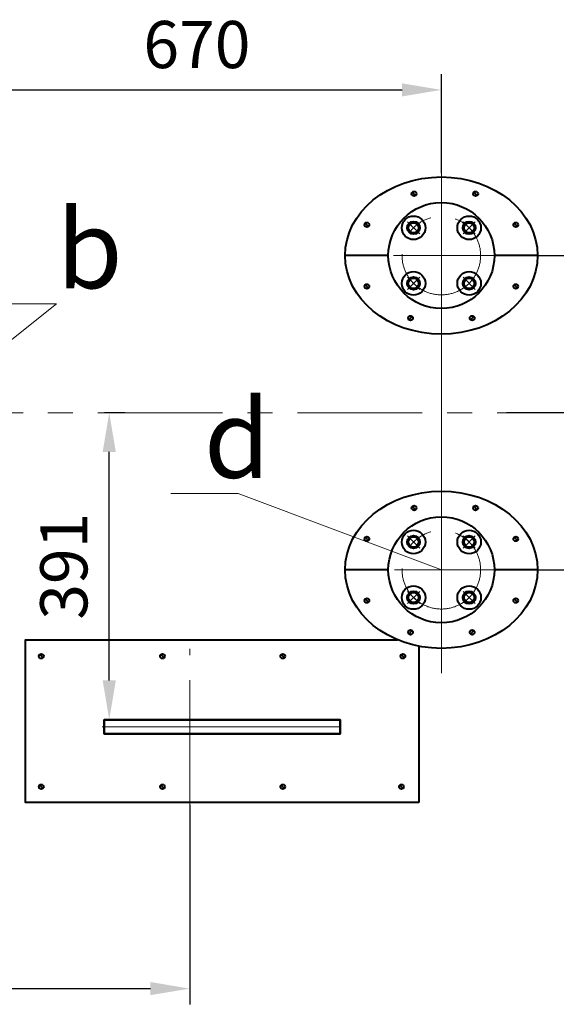
# Model space of a CAD drawing. Units: millimetres. Extents: x -39401 to -27521, y -19589 to -11189.
# Drawn here: x -35498 to -34815, y -17788 to -16534 of the extents above; entities that cross this region are included whole.
import ezdxf
from ezdxf import colors
from ezdxf.entities.mleader import LeaderData, LeaderLine
from ezdxf.math import Vec2, Vec3

# ---------------------------------------------------------------- set-up
doc = ezdxf.new("R2010")
doc.units = ezdxf.units.MM
doc.linetypes.add('CENTER', pattern=[50.8, 31.75, -6.35, 6.35, -6.35])
for name, color, linetype, lineweight in [('выноска', 7, 'Continuous', 30), ('котел', 150, 'Continuous', 40), ('оси', 253, 'CENTER', 13), ('размеры', 253, 'Continuous', 13)]:
    doc.layers.add(name, color=color, linetype=linetype, lineweight=lineweight)
doc.styles.get("Standard").update_dxf_attribs({"font": 'GENISO.ttf', "height": 60})
doc.styles.add('энтророс', font='geniso.shx', dxfattribs={"height": 60})
doc.dimstyles.new('20', dxfattribs={"dimtxt": 60, "dimasz": 50, "dimexe": 20, "dimexo": 0.625, "dimgap": 20, "dimtad": 1, "dimdec": 0, "dimtxsty": 'энтророс', "dimcen": 2.5, "dimadec": 0, "dimazin": 0, "dimtfac": 1, "dimtdec": 0, "dimtmove": 0, "dimatfit": 3, "dimfxl": 1, "dimtfill": 1, "dimarcsym": 0})

# ---------------------------------------------------------------- blocks, each defined once
blk = doc.blocks.new('*D15')
at = {"layer": 'Defpoints', "color": 0, "ltscale": 10, "transparency": 16777216}
for p in [(-34961.3, -16623.6), (-34961.3, -16730.1), (-35630.8, -16936.4)]:
    blk.add_point(p, dxfattribs=at)
at = {"layer": 'размеры', "color": 0, "lineweight": -2, "ltscale": 10, "transparency": 16777216}
for p, q in [((-35630.8, -16935.7), (-35630.8, -16603.6)), ((-34961.3, -16729.5), (-34961.3, -16603.6)), ((-35580.8, -16623.6), (-35011.3, -16623.6))]:
    blk.add_line(p, q, dxfattribs=at)
at = {"layer": 'размеры', "color": 0, "ltscale": 10, "transparency": 16777216}
for points in [[(-35580.8, -16615.2), (-35580.8, -16631.9), (-35630.8, -16623.6)], [(-35011.3, -16615.2), (-35011.3, -16631.9), (-34961.3, -16623.6)]]:
    blk.add_solid(points, dxfattribs=at)
at = {"layer": 'размеры', "color": 0, "ltscale": 10, "transparency": 16777216, "insert": (-35272.3, -16573.6), "char_height": 60, "attachment_point": 5, "style": 'энтророс', "bg_fill": 3, "box_fill_scale": 1.1, "bg_fill_color": 256, "bg_fill_true_color": 13158600, "bg_fill_transparency": 0}
blk.add_mtext('670', dxfattribs=at)
blk = doc.blocks.new('*D21')
at = {"layer": 'Defpoints', "color": 0, "ltscale": 10, "transparency": 16777216}
for p in [(-34885.3, -16834.5), (-34708.4, -16834.5), (-34878.8, -17034.5)]:
    blk.add_point(p, dxfattribs=at)
at = {"layer": 'размеры', "color": 0, "lineweight": -2, "ltscale": 10, "transparency": 16777216}
for p, q in [((-34884.7, -16834.5), (-34688.4, -16834.5)), ((-34708.4, -16984.5), (-34708.4, -16884.5)), ((-34878.2, -17034.5), (-34688.4, -17034.5))]:
    blk.add_line(p, q, dxfattribs=at)
at = {"layer": 'размеры', "color": 0, "ltscale": 10, "transparency": 16777216}
for points in [[(-34716.7, -16884.5), (-34700.1, -16884.5), (-34708.4, -16834.5)], [(-34716.7, -16984.5), (-34700.1, -16984.5), (-34708.4, -17034.5)]]:
    blk.add_solid(points, dxfattribs=at)
at = {"layer": 'размеры', "color": 0, "ltscale": 10, "transparency": 16777216, "insert": (-34758.4, -16934.5), "char_height": 60, "attachment_point": 5, "rotation": 90, "style": 'энтророс', "bg_fill": 3, "box_fill_scale": 1.1, "bg_fill_color": 256, "bg_fill_true_color": 13158600, "bg_fill_transparency": 0}
blk.add_mtext('200', dxfattribs=at)
blk = doc.blocks.new('*D51')
at = {"layer": 'Defpoints', "color": 0, "ltscale": 10, "transparency": 16777216}
for p in [(-34773.5, -17034.5), (-34857, -17234.5), (-34707.9, -17234.5)]:
    blk.add_point(p, dxfattribs=at)
at = {"layer": 'размеры', "color": 0, "lineweight": -2, "ltscale": 10, "transparency": 16777216}
for p, q in [((-34772.9, -17034.5), (-34687.9, -17034.5)), ((-34707.9, -17084.5), (-34707.9, -17184.5)), ((-34856.4, -17234.5), (-34687.9, -17234.5))]:
    blk.add_line(p, q, dxfattribs=at)
at = {"layer": 'размеры', "color": 0, "ltscale": 10, "transparency": 16777216}
for points in [[(-34716.2, -17084.5), (-34699.5, -17084.5), (-34707.9, -17034.5)], [(-34716.2, -17184.5), (-34699.5, -17184.5), (-34707.9, -17234.5)]]:
    blk.add_solid(points, dxfattribs=at)
at = {"layer": 'размеры', "color": 0, "ltscale": 10, "transparency": 16777216, "insert": (-34757.9, -17134.5), "char_height": 60, "attachment_point": 5, "rotation": 90, "style": 'энтророс', "bg_fill": 3, "box_fill_scale": 1.1, "bg_fill_color": 256, "bg_fill_true_color": 13158600, "bg_fill_transparency": 0}
blk.add_mtext('200', dxfattribs=at)
blk = doc.blocks.new('*D52')
at = {"layer": 'Defpoints', "color": 0, "ltscale": 10, "transparency": 16777216}
for p in [(-37771, -16733.8), (-35281.4, -17533.2), (-35281.4, -17767.8)]:
    blk.add_point(p, dxfattribs=at)
at = {"layer": 'размеры', "color": 0, "lineweight": -2, "ltscale": 10, "transparency": 16777216}
for p, q in [((-37771, -16734.4), (-37771, -17787.8)), ((-35281.4, -17533.8), (-35281.4, -17787.8)), ((-37721, -17767.8), (-35331.4, -17767.8))]:
    blk.add_line(p, q, dxfattribs=at)
at = {"layer": 'размеры', "color": 0, "ltscale": 10, "transparency": 16777216}
for points in [[(-37721, -17759.4), (-37721, -17776.1), (-37771, -17767.8)], [(-35331.4, -17759.4), (-35331.4, -17776.1), (-35281.4, -17767.8)]]:
    blk.add_solid(points, dxfattribs=at)
at = {"layer": 'размеры', "color": 0, "ltscale": 10, "transparency": 16777216, "insert": (-35858.1, -17717.8), "char_height": 60, "attachment_point": 5, "style": 'энтророс', "bg_fill": 3, "box_fill_scale": 1.1, "bg_fill_color": 256, "bg_fill_true_color": 13158600, "bg_fill_transparency": 0}
blk.add_mtext('2490', dxfattribs=at)
blk = doc.blocks.new('*D29')
at = {"layer": 'Defpoints', "color": 0, "ltscale": 10, "transparency": 16777216}
for p in [(-35390.3, -17034.5), (-35383.9, -17034.5), (-35390.3, -17425.5)]:
    blk.add_point(p, dxfattribs=at)
at = {"layer": 'размеры', "color": 0, "lineweight": -2, "ltscale": 10, "transparency": 16777216}
for p, q in [((-35389.7, -17034.5), (-35363.9, -17034.5)), ((-35383.9, -17375.5), (-35383.9, -17084.5)), ((-35389.7, -17425.5), (-35363.9, -17425.5))]:
    blk.add_line(p, q, dxfattribs=at)
at = {"layer": 'размеры', "color": 0, "ltscale": 10, "transparency": 16777216}
for points in [[(-35392.2, -17084.5), (-35375.5, -17084.5), (-35383.9, -17034.5)], [(-35392.2, -17375.5), (-35375.5, -17375.5), (-35383.9, -17425.5)]]:
    blk.add_solid(points, dxfattribs=at)
at = {"layer": 'размеры', "color": 0, "ltscale": 10, "transparency": 16777216, "insert": (-35433.9, -17230), "char_height": 60, "attachment_point": 5, "rotation": 90, "style": 'энтророс', "bg_fill": 3, "box_fill_scale": 1.1, "bg_fill_color": 256, "bg_fill_true_color": 13158600, "bg_fill_transparency": 0}
blk.add_mtext('391', dxfattribs=at)
blk = doc.blocks.new('_None')

msp = doc.modelspace()

# ---------------------------------------------------------------- linework, layer by layer
at = {"layer": 'котел', "ltscale": 50}
for p, q in [((-34919.79907, -16753.64081), (-34915.54687, -16758.01882)), ((-34868.76555, -16793.07001), (-34864.51335, -16797.44802)), ((-34924.23709, -16916.38428), (-34919.98489, -16912.00627)), ((-34998.23681, -17153.63966), (-34993.98461, -17158.01766)), ((-34919.79907, -17153.64081), (-34915.54687, -17158.01882)), ((-35058.14566, -17193.06157), (-35053.89346, -17197.43958)), ((-34868.76555, -17193.07001), (-34864.51335, -17197.44802)), ((-35028.79533, -17234.51375), (-35083.78713, -17234.51375)), ((-35058.1493, -17271.50517), (-35053.89709, -17275.88317)), ((-34868.76905, -17271.51395), (-34864.51685, -17275.89195)), ((-35002.67483, -17316.38543), (-34998.42263, -17312.00743)), ((-34924.23709, -17316.38428), (-34919.98489, -17312.00627)), ((-35160.98147, -17346.76216), (-35165.23367, -17342.38416)), ((-35007.98147, -17346.76618), (-35012.23367, -17342.38818)), ((-35160.98328, -17512.94275), (-35165.23548, -17508.56475)), ((-35009.98381, -17512.9449), (-35014.23601, -17508.5669))]:
    msp.add_line(p, q, dxfattribs=at)
msp.add_lwpolyline([(-34990.14531, -17331.79282), (-34990.14531, -17530.71891)], dxfattribs=at)
msp.add_lwpolyline([(-35390.29533, -17425.50468), (-35090.14531, -17425.50468), (-35090.14531, -17443.50673), (-35390.29533, -17443.50673)], close=True, dxfattribs=at)
for centre, radius in [((-34917.63705, -16755.8668), 3), ((-34925.93993, -16799.15848), 15), ((-34925.93993, -16799.15848), 8.13987), ((-34925.93993, -16799.15848), 6.5), ((-34866.60353, -16795.296), 3), ((-34925.94003, -16869.86911), 15), ((-34925.94003, -16869.86911), 8.13987), ((-34925.94003, -16869.86911), 6.5), ((-34922.07506, -16914.15829), 3), ((-34996.07479, -17155.86565), 3), ((-34917.63705, -17155.8668), 3), ((-34961.29533, -17234.53727), 67.5), ((-34996.65056, -17199.18181), 15), ((-34925.93993, -17199.182), 15), ((-35055.98363, -17195.28756), 3), ((-34996.65056, -17199.18181), 8.13987), ((-34996.65056, -17199.18181), 6.5), ((-34925.93993, -17199.182), 8.13987), ((-34925.93993, -17199.182), 6.5), ((-34866.60353, -17195.296), 3), ((-34996.65085, -17269.89244), 15), ((-34925.94003, -17269.89263), 15), ((-35055.98727, -17273.73116), 3), ((-34996.65085, -17269.89244), 8.13987), ((-34996.65085, -17269.89244), 6.5), ((-34925.94003, -17269.89263), 8.13987), ((-34925.94003, -17269.89263), 6.5), ((-34866.60702, -17273.73994), 3), ((-35000.5128, -17314.15944), 3), ((-34922.07506, -17314.15829), 3), ((-35163.14349, -17344.53617), 3), ((-35010.14349, -17344.54019), 3), ((-35163.14531, -17510.71676), 3), ((-35012.14584, -17510.71891), 3)]:
    msp.add_circle(centre, radius, dxfattribs=at)
for centre in [(-34925.93993, -16799.15848), (-34925.94003, -16869.86911), (-34996.65056, -17199.18181), (-34925.93993, -17199.182), (-34996.65085, -17269.89244), (-34925.94003, -17269.89263)]:
    msp.add_arc(centre, 7.43951, 123.18682041, 359.31168796, dxfattribs=at)
at = {"layer": 'оси', "ltscale": 5}
for p, q in [((-34961.29533, -16730.08881), (-34961.29533, -17330.47955)), ((-34933.71811, -16806.93664), (-34918.16173, -16791.38032)), ((-34918.16176, -16806.93667), (-34933.71808, -16791.38029)), ((-34863.44754, -16834.51375), (-35051.12074, -16834.51375)), ((-34933.71818, -16862.09093), (-34918.16184, -16877.64729)), ((-34918.16185, -16877.6473), (-34933.71817, -16862.09092)), ((-38446.29533, -17034.51375), (-34211.74582, -17034.51375)), ((-34961.29533, -17366.20882), (-34961.29533, -17175.01375)), ((-34988.87239, -17206.96), (-35004.42871, -17191.40362)), ((-34988.8724, -17206.96001), (-35004.4287, -17191.40361)), ((-34933.71811, -17206.96016), (-34918.16173, -17191.40384)), ((-34918.16176, -17206.96019), (-34933.71808, -17191.40381)), ((-34857.03469, -17234.51375), (-35055.81128, -17234.51375)), ((-35020.79533, -17234.51375), (-34901.79533, -17234.51375)), ((-34988.87262, -17262.1143), (-35004.42904, -17277.67058)), ((-34988.87267, -17277.67063), (-35004.42899, -17262.11425)), ((-34933.71818, -17262.11445), (-34918.16184, -17277.67081)), ((-34918.16185, -17277.67082), (-34933.71817, -17262.11444)), ((-35281.40659, -17533.79346), (-35281.40712, -17335.23939))]:
    msp.add_line(p, q, dxfattribs=at)
msp.add_circle((-34961.29533, -17234.53727), 50, dxfattribs=at)
at = {"layer": 'размеры', "ltscale": 50}
for p, q in [((-35279.40686, -17434.50581), (-35279.40686, -17434.50581)), ((-35201.03378, -17434.50601), (-35201.03378, -17434.50601))]:
    msp.add_line(p, q, dxfattribs=at)

# ---------------------------------------------------------------- next in the draw order: dimensions: what is measured, and where the dimension line sits
at = {"layer": 'размеры', "ltscale": 10}
dim = msp.add_linear_dim(base=(-34961.2953274944, -16623.5669361819), p1=(-35630.7953274944, -16936.3524396412), p2=(-34961.2953274944, -16730.0888145941), dimstyle='20', dxfattribs=at)
dim.commit()
dim.dimension.update_dxf_attribs({"geometry": '*D15', "text_midpoint": (-35272.2540470684, -16623.5669361819), "dimtype": 160})
dim = msp.add_linear_dim(base=(-34708.40729, -16834.51375), p1=(-34878.79056, -17034.51375), p2=(-34885.32715, -16834.51375), angle=90, dimstyle='20', dxfattribs=at)
dim.commit()
dim.dimension.update_dxf_attribs({"geometry": '*D21', "text_midpoint": (-34708.40729, -16934.51375), "dimtype": 160})

# ---------------------------------------------------------------- next in the draw order: linework, layer by layer
at = {"layer": 'котел', "ltscale": 50}
for p, q in [((-34998.23681, -16753.63966), (-34993.98461, -16758.01766)), ((-35058.14566, -16793.06157), (-35053.89346, -16797.43958)), ((-35028.79533, -16834.51375), (-35083.78713, -16834.51375)), ((-34838.80353, -16834.51375), (-34893.79533, -16834.51375)), ((-35058.1493, -16871.50517), (-35053.89709, -16875.88317)), ((-34868.76905, -16871.51395), (-34864.51685, -16875.89195)), ((-35002.67483, -16916.38543), (-34998.42263, -16912.00743))]:
    msp.add_line(p, q, dxfattribs=at)
for centre, radius in [((-34996.07479, -16755.86565), 3), ((-34961.29533, -16834.51375), 67.5), ((-34996.65056, -16799.15829), 15), ((-35055.98363, -16795.28756), 3), ((-34996.65056, -16799.15829), 8.13987), ((-34996.65056, -16799.15829), 6.5), ((-34996.65085, -16869.86892), 15), ((-35055.98727, -16873.73116), 3), ((-34996.65085, -16869.86892), 8.13987), ((-34996.65085, -16869.86892), 6.5), ((-34866.60702, -16873.73994), 3), ((-35000.5128, -16914.15944), 3)]:
    msp.add_circle(centre, radius, dxfattribs=at)
for centre in [(-34996.65056, -16799.15829), (-34996.65085, -16869.86892)]:
    msp.add_arc(centre, 7.43951, 123.18682041, 359.31168796, dxfattribs=at)
msp.add_ellipse((-34961.29533, -16834.51375), major_axis=(-122.4918, 0), ratio=0.8171562143, dxfattribs=at)
at = {"layer": 'оси', "ltscale": 5}
for p, q in [((-34961.29533, -16730.08881), (-34961.29533, -17330.47955)), ((-34988.87239, -16806.93648), (-35004.42871, -16791.3801)), ((-34988.8724, -16806.93649), (-35004.4287, -16791.38009)), ((-35020.79533, -16834.51375), (-34901.79533, -16834.51375)), ((-34988.87262, -16862.09079), (-35004.42904, -16877.64706)), ((-34988.87267, -16877.64711), (-35004.42899, -16862.09073))]:
    msp.add_line(p, q, dxfattribs=at)
msp.add_circle((-34961.29533, -16834.51375), 50, dxfattribs=at)

# ---------------------------------------------------------------- next in the draw order: dimensions: what is measured, and where the dimension line sits
at = {"layer": 'размеры', "ltscale": 10}
dim = msp.add_linear_dim(base=(-35281.40659, -17767.76033), p1=(-37771.03351, -16733.78812), p2=(-35281.40659, -17533.20272), dimstyle='20', dxfattribs=at)
dim.commit()
dim.dimension.update_dxf_attribs({"geometry": '*D52', "text_midpoint": (-35858.06294, -17767.76033), "dimtype": 160})
dim = msp.add_linear_dim(base=(-34707.86911, -17234.51375), p1=(-34773.51913, -17034.51375), p2=(-34857.03469, -17234.51375), angle=90, dimstyle='20', dxfattribs=at)
dim.commit()
dim.dimension.update_dxf_attribs({"geometry": '*D51', "text_midpoint": (-34707.86911, -17134.51375), "dimtype": 160})

# ---------------------------------------------------------------- next in the draw order: linework, layer by layer
at = {"layer": 'котел', "ltscale": 50}
for p, q in [((-34838.80353, -17234.51375), (-34893.79533, -17234.51375)), ((-35313.98147, -17346.75814), (-35318.23367, -17342.38013)), ((-35281.40739, -17434.50581), (-35281.40739, -17434.50581)), ((-35281.40739, -17434.50581), (-35281.40739, -17434.50581)), ((-35468.1333, -17512.9449), (-35472.3855, -17508.5669)), ((-35313.98328, -17512.93873), (-35318.23548, -17508.56073))]:
    msp.add_line(p, q, dxfattribs=at)
for centre in [(-35316.14349, -17344.53215), (-35470.29533, -17510.71891), (-35316.14531, -17510.71274)]:
    msp.add_circle(centre, 3, dxfattribs=at)
msp.add_ellipse((-34961.29533, -17234.51375), major_axis=(-122.4918, 0), ratio=0.8171562143, dxfattribs=at)
at = {"layer": 'оси', "ltscale": 5}
for p, q in [((-34857.03469, -17234.51375), (-35055.81128, -17234.51375)), ((-35281.40766, -17533.79346), (-35281.40712, -17335.23938)), ((-35281.40766, -17533.79346), (-35281.40712, -17335.23938)), ((-35092.14584, -17434.50591), (-35392.89416, -17434.50355)), ((-35092.14584, -17434.50591), (-35392.89416, -17434.50355)), ((-35390.29533, -17434.50591), (-35089.54701, -17434.50827))]:
    msp.add_line(p, q, dxfattribs=at)
at = {"layer": 'размеры', "ltscale": 50}
msp.add_line((-35281.40739, -17434.50581), (-35281.40739, -17434.50581), dxfattribs=at)
msp.add_line((-35281.40739, -17434.50581), (-35281.40739, -17434.50581), dxfattribs=at)

# ---------------------------------------------------------------- next in the draw order: dimensions: what is measured, and where the dimension line sits
at = {"layer": 'размеры', "ltscale": 10}
dim = msp.add_linear_dim(base=(-35383.85558, -17034.51404), p1=(-35390.29533, -17425.50468), p2=(-35390.29533, -17034.51404), angle=90, dimstyle='20', dxfattribs=at)
dim.commit()
dim.dimension.update_dxf_attribs({"geometry": '*D29', "text_midpoint": (-35383.85558, -17230.00936), "dimtype": 160})

# ---------------------------------------------------------------- next in the draw order: leaders
at = {"layer": 'выноска'}
ml = msp.add_multileader_mtext('Standard', dxfattribs=at)
ml.set_content('{\\Fgeniso|c0;d}', color=256)
ml.set_leader_properties(color=256, linetype='ByLayer', lineweight=13)
ml.set_arrow_properties(name='NONE')
ml.build(insert=Vec2(0, 0))
ml.multileader.update_dxf_attribs({"text_left_attachment_type": 6, "text_right_attachment_type": 6, "dogleg_length": 0, "arrow_head_size": 25})
ctx = ml.context
ctx.base_point, ctx.char_height, ctx.arrow_head_size, ctx.landing_gap_size, ctx.plane_origin = Vec3(-35263.50876, -17137.50149), 100, 25, 0, Vec3(-35394.34964, -17012.23511)
ctx.left_attachment, ctx.right_attachment = 6, 6
notes = []
notes.append((ctx, [(0, (1, 1, 0), (-35219.88439, -17137.50149), (-1, 0), 0, [(0, [(-34961.29533, -16834.51375), (-34961.29533, -17234.51375)], 0, [])])]))
ctx.mtext.insert, ctx.mtext.flow_direction = Vec3(-35263.50876, -17017.50149), 5
for ctx, leaders in notes:
    for number, flags, end, landing, length, lines in leaders:
        leader = LeaderData()
        leader.index, (leader.has_last_leader_line, leader.has_dogleg_vector, leader.attachment_direction) = number, flags
        leader.last_leader_point, leader.dogleg_vector, leader.dogleg_length = Vec3(end), Vec3(landing), length
        for number, points, colour, breaks in lines:
            line = LeaderLine()
            line.index, line.vertices, line.color, line.breaks = number, Vec3.list(points), colors.encode_raw_color(colour), breaks
            leader.lines.append(line)
        ctx.leaders.append(leader)

# ---------------------------------------------------------------- next in the draw order: linework, layer by layer
at = {"layer": 'котел', "ltscale": 50}
msp.add_line((-35468.13149, -17346.7568), (-35472.38369, -17342.3788), dxfattribs=at)
msp.add_lwpolyline([(-34990.14531, -17530.71891), (-35490.29533, -17530.71891), (-35490.29533, -17323.70161), (-35016.89913, -17323.70161)], dxfattribs=at)
msp.add_lwpolyline([(-35390.29533, -17443.50694), (-35090.14531, -17443.50694), (-35090.14531, -17425.50488), (-35390.29533, -17425.50488)], close=True, dxfattribs=at)
msp.add_circle((-35470.29351, -17344.53081), 3, dxfattribs=at)

# ---------------------------------------------------------------- next in the draw order: leaders
at = {"layer": 'выноска'}
ml = msp.add_multileader_mtext('Standard', dxfattribs=at)
ml.set_content('{\\Fgeniso|c0;b}', color=256)
ml.set_leader_properties(color=256, linetype='ByLayer', lineweight=13)
ml.set_arrow_properties(name='NONE')
ml.build(insert=Vec2(0, 0))
ml.multileader.update_dxf_attribs({"text_left_attachment_type": 6, "text_right_attachment_type": 6, "dogleg_length": 0, "arrow_head_size": 25})
ctx = ml.context
ctx.base_point, ctx.char_height, ctx.arrow_head_size, ctx.landing_gap_size, ctx.plane_origin = Vec3(-35451.08239, -16896.08152), 100, 25, 0, Vec3(-35584.0254, -16770.81515)
ctx.left_attachment, ctx.right_attachment = 6, 6
notes = []
notes.append((ctx, [(1, (1, 1, 0), (-35451.08239, -16896.08152), (1, 0), 0, [(1, [(-35630.79533, -17038.2452)], 0, [])])]))
ctx.mtext.insert, ctx.mtext.flow_direction = Vec3(-35451.08239, -16776.08152), 5
for ctx, leaders in notes:
    for number, flags, end, landing, length, lines in leaders:
        leader = LeaderData()
        leader.index, (leader.has_last_leader_line, leader.has_dogleg_vector, leader.attachment_direction) = number, flags
        leader.last_leader_point, leader.dogleg_vector, leader.dogleg_length = Vec3(end), Vec3(landing), length
        for number, points, colour, breaks in lines:
            line = LeaderLine()
            line.index, line.vertices, line.color, line.breaks = number, Vec3.list(points), colors.encode_raw_color(colour), breaks
            leader.lines.append(line)
        ctx.leaders.append(leader)

doc.saveas('drawing.dxf')
